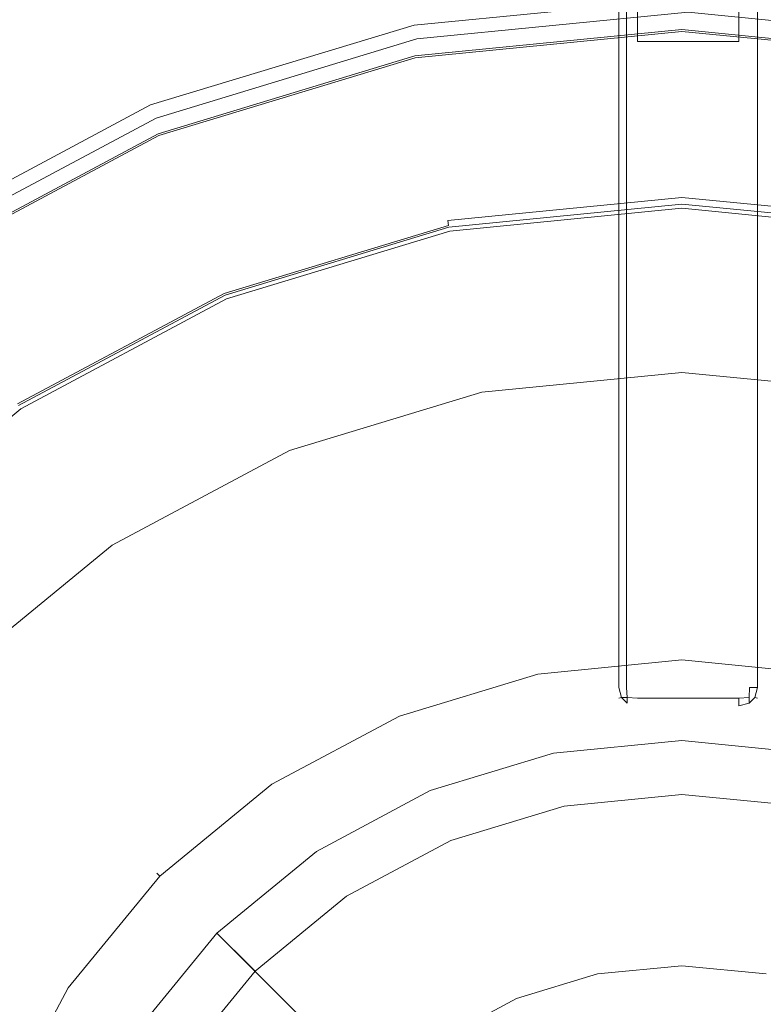
# Model space of a CAD drawing. Extents: x 0 to 600, y -520 to 0.
# Drawn here: x 401 to 440, y -91 to -40 of the extents above; entities that cross this region are included whole.
import ezdxf

# ---------------------------------------------------------------- set-up
doc = ezdxf.new("R2010")
doc.units = 0
doc.header["$LTSCALE"] = 500
doc.header["$MEASUREMENT"] = 0
for name, color, linetype in [('PALNIK01', 28, 'Continuous'), ('PALNIK02', 253, 'Continuous'), ('PALNIK03', 18, 'Continuous'), ('PLYTA', 252, 'Continuous'), ('RUSZT', 250, 'Continuous')]:
    doc.layers.add(name, color=color, linetype=linetype)

msp = doc.modelspace()

# ---------------------------------------------------------------- linework, layer by layer
at = {"layer": 'PALNIK01', "lineweight": 0}
for points, invisible_edges in [([(428.028, -73.456, 40.482), (428.028, -73.456, 41.602), (435.519, -72.718, 41.602), (435.519, -72.718, 40.482)], 15), ([(428.028, -73.456, 40.482), (435.519, -72.718, 40.482), (435.519, -72.937, 39.676), (428.071, -73.67, 39.676)], 11), ([(435.519, -72.718, 41.602), (428.028, -73.456, 41.602), (428.071, -73.67, 42.408), (435.519, -72.937, 42.408)], 11), ([(435.519, -72.718, 40.482), (443.011, -73.456, 40.482), (442.968, -73.67, 39.676), (435.519, -72.937, 39.676)], 11), ([(443.011, -73.456, 41.602), (435.519, -72.718, 41.602), (435.519, -72.937, 42.408), (442.968, -73.67, 42.408)], 11), ([(435.519, -72.718, 40.482), (435.519, -72.718, 41.602), (443.011, -73.456, 41.602), (443.011, -73.456, 40.482)], 15), ([(428.071, -73.67, 39.676), (435.519, -72.937, 39.676), (435.519, -73.535, 39.087), (428.187, -74.257, 39.087)], 15), ([(435.519, -72.937, 42.408), (428.071, -73.67, 42.408), (428.187, -74.257, 42.997), (435.519, -73.535, 42.997)], 15), ([(435.519, -72.937, 39.676), (442.968, -73.67, 39.676), (442.851, -74.257, 39.087), (435.519, -73.535, 39.087)], 15), ([(442.968, -73.67, 42.408), (435.519, -72.937, 42.408), (435.519, -73.535, 42.997), (442.851, -74.257, 42.997)], 15), ([(420.824, -75.641, 40.482), (420.824, -75.641, 41.602), (428.028, -73.456, 41.602), (428.028, -73.456, 40.482)], 15), ([(420.824, -75.641, 40.482), (428.028, -73.456, 40.482), (428.071, -73.67, 39.676), (420.908, -75.843, 39.676)], 11), ([(428.028, -73.456, 41.602), (420.824, -75.641, 41.602), (420.908, -75.843, 42.408), (428.071, -73.67, 42.408)], 11), ([(420.908, -75.843, 39.676), (428.071, -73.67, 39.676), (428.187, -74.257, 39.087), (421.137, -76.396, 39.087)], 15), ([(428.071, -73.67, 42.408), (420.908, -75.843, 42.408), (421.137, -76.396, 42.997), (428.187, -74.257, 42.997)], 15), ([(428.187, -74.257, 39.087), (435.519, -73.535, 39.087), (435.519, -74.352, 38.871), (428.347, -75.058, 38.871)], 15), ([(435.519, -73.535, 42.997), (428.187, -74.257, 42.997), (428.347, -75.058, 43.213), (435.519, -74.352, 43.213)], 15), ([(435.519, -73.535, 39.087), (442.851, -74.257, 39.087), (442.692, -75.058, 38.871), (435.519, -74.352, 38.871)], 15), ([(442.851, -74.257, 42.997), (435.519, -73.535, 42.997), (435.519, -74.352, 43.213), (442.692, -75.058, 43.213)], 15), ([(421.137, -76.396, 39.087), (428.187, -74.257, 39.087), (428.347, -75.058, 38.871), (421.45, -77.15, 38.871)], 15), ([(428.187, -74.257, 42.997), (421.137, -76.396, 42.997), (421.45, -77.15, 43.213), (428.347, -75.058, 43.213)], 15), ([(421.45, -77.15, 43.213), (435.519, -74.352, 43.213), (428.347, -75.058, 43.213), (421.45, -77.15, 43.213)], 15), ([(421.45, -77.15, 43.213), (449.589, -77.15, 43.213), (435.519, -74.352, 43.213), (421.45, -77.15, 43.213)], 15), ([(435.519, -79.897, 38.871), (429.428, -80.497, 38.871), (428.347, -75.058, 38.871), (435.519, -74.352, 38.871)], 14), ([(435.519, -74.352, 43.213), (449.589, -77.15, 43.213), (442.692, -75.058, 43.213), (435.519, -74.352, 43.213)], 15), ([(441.61, -80.497, 38.871), (435.519, -79.897, 38.871), (435.519, -74.352, 38.871), (442.692, -75.058, 38.871)], 14), ([(429.428, -80.497, 38.871), (423.572, -82.273, 38.871), (421.45, -77.15, 38.871), (428.347, -75.058, 38.871)], 14), ([(414.185, -79.189, 40.482), (414.185, -79.189, 41.602), (420.824, -75.641, 41.602), (420.824, -75.641, 40.482)], 15), ([(414.185, -79.189, 40.482), (420.824, -75.641, 40.482), (420.908, -75.843, 39.676), (414.307, -79.371, 39.676)], 11), ([(420.824, -75.641, 41.602), (414.185, -79.189, 41.602), (414.307, -79.371, 42.408), (420.908, -75.843, 42.408)], 11), ([(414.307, -79.371, 39.676), (420.908, -75.843, 39.676), (421.137, -76.396, 39.087), (414.639, -79.869, 39.087)], 15), ([(420.908, -75.843, 42.408), (414.307, -79.371, 42.408), (414.639, -79.869, 42.997), (421.137, -76.396, 42.997)], 15), ([(414.639, -79.869, 39.087), (421.137, -76.396, 39.087), (421.45, -77.15, 38.871), (415.093, -80.548, 38.871)], 15), ([(421.137, -76.396, 42.997), (414.639, -79.869, 42.997), (415.093, -80.548, 43.213), (421.45, -77.15, 43.213)], 15), ([(401.552, -97.048, 43.213), (421.45, -77.15, 43.213), (409.522, -85.12, 43.213), (401.552, -97.048, 43.213)], 15), ([(401.552, -97.048, 43.213), (449.589, -77.15, 43.213), (421.45, -77.15, 43.213), (401.552, -97.048, 43.213)], 15), ([(421.449, -145.085, 43.213), (449.589, -77.15, 43.213), (401.552, -97.048, 43.213), (421.449, -145.085, 43.213)], 15), ([(409.522, -85.12, 43.213), (421.45, -77.15, 43.213), (415.093, -80.548, 43.213), (409.522, -85.12, 43.213)], 15), ([(423.572, -82.273, 38.871), (418.174, -85.159, 38.871), (415.093, -80.548, 38.871), (421.45, -77.15, 38.871)], 14), ([(449.589, -77.15, 43.213), (421.449, -145.085, 43.213), (469.487, -125.188, 43.213), (449.589, -77.15, 43.213)], 15), ([(408.366, -83.965, 40.482), (408.366, -83.965, 41.602), (414.185, -79.189, 41.602), (414.185, -79.189, 40.482)], 15), ([(408.366, -83.965, 40.482), (414.185, -79.189, 40.482), (414.307, -79.371, 39.676), (408.521, -84.12, 39.676)], 11), ([(414.185, -79.189, 41.602), (408.366, -83.965, 41.602), (408.521, -84.12, 42.408), (414.307, -79.371, 42.408)], 11), ([(408.521, -84.12, 39.676), (414.307, -79.371, 39.676), (414.639, -79.869, 39.087), (408.944, -84.543, 39.087)], 15), ([(414.307, -79.371, 42.408), (408.521, -84.12, 42.408), (408.944, -84.543, 42.997), (414.639, -79.869, 42.997)], 15), ([(408.944, -84.543, 39.087), (414.639, -79.869, 39.087), (415.093, -80.548, 38.871), (409.522, -85.12, 38.871)], 15), ([(414.639, -79.869, 42.997), (408.944, -84.543, 42.997), (409.522, -85.12, 43.213), (415.093, -80.548, 43.213)], 15), ([(418.174, -85.159, 38.871), (413.443, -89.041, 38.871), (409.522, -85.12, 38.871), (415.093, -80.548, 38.871)], 14), ([(403.591, -89.784, 40.482), (403.591, -89.784, 41.602), (408.366, -83.965, 41.602), (408.366, -83.965, 40.482)], 11), ([(403.591, -89.784, 40.482), (408.366, -83.965, 40.482), (408.521, -84.12, 39.676), (403.773, -89.906, 39.676)], 9), ([(408.366, -83.965, 41.602), (403.591, -89.784, 41.602), (403.773, -89.906, 42.408), (408.521, -84.12, 42.408)], 3), ([(403.773, -89.906, 39.676), (408.521, -84.12, 39.676), (408.944, -84.543, 39.087), (404.27, -90.238, 39.087)], 15), ([(408.521, -84.12, 42.408), (403.773, -89.906, 42.408), (404.27, -90.238, 42.997), (408.944, -84.543, 42.997)], 15), ([(404.27, -90.238, 39.087), (408.944, -84.543, 39.087), (409.522, -85.12, 38.871), (404.949, -90.692, 38.871)], 15), ([(408.944, -84.543, 42.997), (404.27, -90.238, 42.997), (404.949, -90.692, 43.213), (409.522, -85.12, 43.213)], 15), ([(401.552, -97.048, 43.213), (409.522, -85.12, 43.213), (404.949, -90.692, 43.213), (401.552, -97.048, 43.213)], 15), ([(413.443, -89.041, 38.871), (409.56, -93.772, 38.871), (404.949, -90.692, 38.871), (409.522, -85.12, 38.871)], 14), ([(400.042, -96.423, 40.482), (400.042, -96.423, 41.602), (403.591, -89.784, 41.602), (403.591, -89.784, 40.482)], 15), ([(400.042, -96.423, 40.482), (403.591, -89.784, 40.482), (403.773, -89.906, 39.676), (400.245, -96.507, 39.676)], 11), ([(403.591, -89.784, 41.602), (400.042, -96.423, 41.602), (400.245, -96.507, 42.408), (403.773, -89.906, 42.408)], 11), ([(400.245, -96.507, 39.676), (403.773, -89.906, 39.676), (404.27, -90.238, 39.087), (400.797, -96.735, 39.087)], 15), ([(403.773, -89.906, 42.408), (400.245, -96.507, 42.408), (400.797, -96.735, 42.997), (404.27, -90.238, 42.997)], 15), ([(400.797, -96.735, 39.087), (404.27, -90.238, 39.087), (404.949, -90.692, 38.871), (401.552, -97.048, 38.871)], 15), ([(404.27, -90.238, 42.997), (400.797, -96.735, 42.997), (401.552, -97.048, 43.213), (404.949, -90.692, 43.213)], 15), ([(409.56, -93.772, 38.871), (406.675, -99.17, 38.871), (401.552, -97.048, 38.871), (404.949, -90.692, 38.871)], 14)]:
    msp.add_3dface(points, dxfattribs=dict(at, invisible_edges=invisible_edges))
at = {"layer": 'PALNIK02', "lineweight": 0}
for points, invisible_edges in [([(429.361, -80.158, 32.251), (435.519, -79.552, 32.251), (435.519, -77.109, 18.805), (428.885, -77.763, 18.805)], 11), ([(435.519, -88.756, 18.805), (431.157, -89.185, 18.805), (428.885, -77.763, 18.805), (435.519, -77.109, 18.805)], 14), ([(435.519, -79.552, 32.251), (441.677, -80.158, 32.251), (442.154, -77.763, 18.805), (435.519, -77.109, 18.805)], 11), ([(439.882, -89.185, 18.805), (435.519, -88.756, 18.805), (435.519, -77.109, 18.805), (442.154, -77.763, 18.805)], 14), ([(423.439, -81.955, 32.251), (429.361, -80.158, 32.251), (428.885, -77.763, 18.805), (422.505, -79.698, 18.805)], 11), ([(431.157, -89.185, 18.805), (426.962, -90.458, 18.805), (422.505, -79.698, 18.805), (428.885, -77.763, 18.805)], 14), ([(417.982, -84.872, 32.251), (423.439, -81.955, 32.251), (422.505, -79.698, 18.805), (416.625, -82.841, 18.805)], 11), ([(426.962, -90.458, 18.805), (423.095, -92.524, 18.805), (416.625, -82.841, 18.805), (422.505, -79.698, 18.805)], 14), ([(435.519, -79.552, 32.251), (429.361, -80.158, 32.251), (429.428, -80.497, 32.251), (435.519, -79.897, 32.251)], 11), ([(429.428, -80.497, 38.871), (435.519, -79.897, 38.871), (435.519, -79.897, 32.251), (429.428, -80.497, 32.251)], 14), ([(441.677, -80.158, 32.251), (435.519, -79.552, 32.251), (435.519, -79.897, 32.251), (441.61, -80.497, 32.251)], 11), ([(435.519, -79.897, 38.871), (441.61, -80.497, 38.871), (441.61, -80.497, 32.251), (435.519, -79.897, 32.251)], 14), ([(429.361, -80.158, 32.251), (423.439, -81.955, 32.251), (423.572, -82.273, 32.251), (429.428, -80.497, 32.251)], 15), ([(423.572, -82.273, 38.871), (429.428, -80.497, 38.871), (429.428, -80.497, 32.251), (423.572, -82.273, 32.251)], 10), ([(423.439, -81.955, 32.251), (417.982, -84.872, 32.251), (418.174, -85.159, 32.251), (423.572, -82.273, 32.251)], 11), ([(418.174, -85.159, 38.871), (423.572, -82.273, 38.871), (423.572, -82.273, 32.251), (418.174, -85.159, 32.251)], 14), ([(413.199, -88.797, 32.251), (417.982, -84.872, 32.251), (416.625, -82.841, 18.805), (411.472, -87.07, 18.805)], 11), ([(423.095, -92.524, 18.805), (419.707, -95.305, 18.805), (411.472, -87.07, 18.805), (416.625, -82.841, 18.805)], 15), ([(417.982, -84.872, 32.251), (413.199, -88.797, 32.251), (413.443, -89.041, 32.251), (418.174, -85.159, 32.251)], 11), ([(413.443, -89.041, 38.871), (418.174, -85.159, 38.871), (418.174, -85.159, 32.251), (413.443, -89.041, 32.251)], 6), ([(409.273, -93.581, 32.251), (413.199, -88.797, 32.251), (411.472, -87.07, 18.805), (407.242, -92.224, 18.805)], 9), ([(419.707, -95.305, 18.805), (416.926, -98.694, 18.805), (407.242, -92.224, 18.805), (411.472, -87.07, 18.805)], 6), ([(413.199, -88.797, 32.251), (409.273, -93.581, 32.251), (409.56, -93.772, 32.251), (413.443, -89.041, 32.251)], 3), ([(409.56, -93.772, 38.871), (413.443, -89.041, 38.871), (413.443, -89.041, 32.251), (409.56, -93.772, 32.251)], 14), ([(431.157, -89.185, 18.805), (435.519, -88.756, 18.805), (435.519, -88.756, 15.357), (431.157, -89.185, 15.357)], 11), ([(435.519, -88.756, 18.805), (439.882, -89.185, 18.805), (439.882, -89.185, 15.357), (435.519, -88.756, 15.357)], 11), ([(426.962, -90.458, 18.805), (431.157, -89.185, 18.805), (431.157, -89.185, 15.357), (426.962, -90.458, 15.357)], 11), ([(423.095, -92.524, 18.805), (426.962, -90.458, 18.805), (426.962, -90.458, 15.357), (423.095, -92.524, 15.357)], 11)]:
    msp.add_3dface(points, dxfattribs=dict(at, invisible_edges=invisible_edges))
at = {"layer": 'PALNIK03', "lineweight": 0}
for points, invisible_edges in [([(425.093, -58.699, 13.615), (435.519, -57.672, 13.615), (435.519, -49.575, 3.11), (423.513, -50.757, 3.11)], 11), ([(447.526, -50.757, 3.11), (423.513, -50.757, 3.11), (435.519, -49.575, 3.11), (447.526, -50.757, 3.11)], 15), ([(435.519, -57.672, 13.615), (445.946, -58.699, 13.615), (447.526, -50.757, 3.11), (435.519, -49.575, 3.11)], 11), ([(423.513, -50.757, 3.11), (375.159, -123.124, 3.11), (384.348, -76.926, 3.11), (423.513, -50.757, 3.11)], 15), ([(423.513, -50.757, 3.11), (447.526, -171.479, 3.11), (375.159, -123.124, 3.11), (423.513, -50.757, 3.11)], 15), ([(423.513, -50.757, 3.11), (384.348, -76.926, 3.11), (401.328, -59.947, 3.11), (423.513, -50.757, 3.11)], 15), ([(423.513, -50.757, 3.11), (401.328, -59.947, 3.11), (411.968, -54.259, 3.11), (423.513, -50.757, 3.11)], 15), ([(415.066, -61.74, 13.615), (425.093, -58.699, 13.615), (423.513, -50.757, 3.11), (411.968, -54.259, 3.11)], 11), ([(469.711, -59.947, 3.11), (423.513, -50.757, 3.11), (447.526, -50.757, 3.11), (469.711, -59.947, 3.11)], 15), ([(495.88, -99.111, 3.11), (423.513, -50.757, 3.11), (469.711, -59.947, 3.11), (495.88, -99.111, 3.11)], 15), ([(447.526, -171.479, 3.11), (423.513, -50.757, 3.11), (495.88, -99.111, 3.11), (447.526, -171.479, 3.11)], 15), ([(405.826, -66.679, 13.615), (415.066, -61.74, 13.615), (411.968, -54.259, 3.11), (401.328, -59.947, 3.11)], 11), ([(425.169, -59.085, 14.281), (435.519, -58.065, 14.281), (435.519, -57.672, 13.615), (425.093, -58.699, 13.615)], 15), ([(435.519, -58.065, 14.281), (445.869, -59.085, 14.281), (445.946, -58.699, 13.615), (435.519, -57.672, 13.615)], 15), ([(425.29, -59.691, 14.847), (435.519, -58.683, 14.847), (435.519, -58.065, 14.281), (425.169, -59.085, 14.281)], 11), ([(435.519, -58.683, 14.847), (445.749, -59.691, 14.847), (445.869, -59.085, 14.281), (435.519, -58.065, 14.281)], 11), ([(415.217, -62.104, 14.281), (425.169, -59.085, 14.281), (425.093, -58.699, 13.615), (415.066, -61.74, 13.615)], 15), ([(425.436, -60.426, 15.224), (435.519, -59.432, 15.224), (435.519, -58.683, 14.847), (425.29, -59.691, 14.847)], 15), ([(435.519, -59.432, 15.224), (445.603, -60.426, 15.224), (445.749, -59.691, 14.847), (435.519, -58.683, 14.847)], 15), ([(415.454, -62.675, 14.847), (425.29, -59.691, 14.847), (425.169, -59.085, 14.281), (415.217, -62.104, 14.281)], 11), ([(425.585, -61.176, 15.357), (435.519, -60.198, 15.357), (435.519, -59.432, 15.224), (425.436, -60.426, 15.224)], 15), ([(435.519, -60.198, 15.357), (445.453, -61.176, 15.357), (445.603, -60.426, 15.224), (435.519, -59.432, 15.224)], 15), ([(401.328, -59.947, 3.11), (384.348, -76.926, 3.11), (392.002, -67.6, 3.11), (401.328, -59.947, 3.11)], 15), ([(397.727, -73.326, 13.615), (405.826, -66.679, 13.615), (401.328, -59.947, 3.11), (392.002, -67.6, 3.11)], 3), ([(415.74, -63.367, 15.224), (425.436, -60.426, 15.224), (425.29, -59.691, 14.847), (415.454, -62.675, 14.847)], 15), ([(416.033, -64.074, 15.357), (425.585, -61.176, 15.357), (425.436, -60.426, 15.224), (415.74, -63.367, 15.224)], 15), ([(431.157, -89.185, 15.357), (435.519, -88.756, 15.357), (435.519, -60.198, 15.357), (425.585, -61.176, 15.357)], 14), ([(435.519, -88.756, 15.357), (439.882, -89.185, 15.357), (445.453, -61.176, 15.357), (435.519, -60.198, 15.357)], 14), ([(426.962, -90.458, 15.357), (431.157, -89.185, 15.357), (425.585, -61.176, 15.357), (416.033, -64.074, 15.357)], 14), ([(406.045, -67.006, 14.281), (415.217, -62.104, 14.281), (415.066, -61.74, 13.615), (405.826, -66.679, 13.615)], 15), ([(406.388, -67.52, 14.847), (415.454, -62.675, 14.847), (415.217, -62.104, 14.281), (406.045, -67.006, 14.281)], 11), ([(406.805, -68.143, 15.224), (415.74, -63.367, 15.224), (415.454, -62.675, 14.847), (406.388, -67.52, 14.847)], 15), ([(407.23, -68.779, 15.357), (416.033, -64.074, 15.357), (415.74, -63.367, 15.224), (406.805, -68.143, 15.224)], 15), ([(423.095, -92.524, 15.357), (426.962, -90.458, 15.357), (416.033, -64.074, 15.357), (407.23, -68.779, 15.357)], 14), ([(398.005, -73.604, 14.281), (406.045, -67.006, 14.281), (405.826, -66.679, 13.615), (397.727, -73.326, 13.615)], 15), ([(398.443, -74.041, 14.847), (406.388, -67.52, 14.847), (406.045, -67.006, 14.281), (398.005, -73.604, 14.281)], 11), ([(398.972, -74.571, 15.224), (406.805, -68.143, 15.224), (406.388, -67.52, 14.847), (398.443, -74.041, 14.847)], 15), ([(399.513, -75.112, 15.357), (407.23, -68.779, 15.357), (406.805, -68.143, 15.224), (398.972, -74.571, 15.224)], 15), ([(419.707, -95.305, 15.357), (423.095, -92.524, 15.357), (407.23, -68.779, 15.357), (399.513, -75.112, 15.357)], 14), ([(416.926, -98.694, 15.357), (419.707, -95.305, 15.357), (399.513, -75.112, 15.357), (393.181, -82.828, 15.357)], 14), ([(414.859, -102.56, 15.357), (416.926, -98.694, 15.357), (393.181, -82.828, 15.357), (388.475, -91.632, 15.357)], 14)]:
    msp.add_3dface(points, dxfattribs=dict(at, invisible_edges=invisible_edges))
at = {"layer": 'PLYTA', "lineweight": 0, "invisible_edges": 15}
for points in [[(10.372, 0, 0), (599.492, -512.833, 0), (1.981, -515.724, 0), (10.372, 0, 0)], [(599.492, -512.833, 0), (10.372, 0, 0), (598.019, -4.276, 0), (599.492, -512.833, 0)], [(594.434, -509.19, 5), (8.908, -5.867, 5), (7.588, -513.46, 5), (594.434, -509.19, 5)], [(8.908, -5.867, 5), (594.434, -509.19, 5), (592.412, -6.54, 5), (8.908, -5.867, 5)]]:
    msp.add_3dface(points, dxfattribs=at)
at = {"layer": 'RUSZT', "lineweight": 0}
for points, invisible_edges in [([(432.103, -39.933, 46.803), (432.103, -26.47, 50.19), (432.103, -23.462, 9.471), (432.103, -36.95, 9.471)], 11), ([(439.574, -26.47, 50.19), (439.574, -39.933, 46.803), (439.574, -36.95, 9.471), (439.574, -23.462, 9.471)], 11), ([(432.252, -40.958, 50.392), (432.255, -26.437, 50.381), (432.103, -26.47, 50.19), (432.103, -40.958, 50.19)], 15), ([(432.103, -39.933, 46.803), (432.103, -40.958, 50.19), (432.103, -26.47, 50.19), (432.103, -39.933, 46.803)], 15), ([(432.658, -40.958, 50.54), (432.658, -26.368, 50.531), (432.255, -26.437, 50.381), (432.252, -40.958, 50.392)], 11), ([(433.214, -40.958, 50.594), (433.214, -26.281, 50.594), (432.658, -26.368, 50.531), (432.658, -40.958, 50.54)], 15), ([(433.214, -26.281, 50.594), (433.214, -40.958, 50.594), (438.464, -40.958, 50.594), (438.464, -26.281, 50.594)], 15), ([(438.464, -26.281, 50.594), (438.464, -40.958, 50.594), (439.019, -40.958, 50.54), (439.02, -26.368, 50.531)], 15), ([(439.02, -26.368, 50.531), (439.019, -40.958, 50.54), (439.426, -40.958, 50.392), (439.423, -26.437, 50.381)], 11), ([(439.423, -26.437, 50.381), (439.426, -40.958, 50.392), (439.574, -40.958, 50.19), (439.574, -26.47, 50.19)], 15), ([(439.574, -39.933, 46.803), (439.574, -26.47, 50.19), (439.574, -40.958, 50.19), (439.574, -39.933, 46.803)], 15), ([(435.839, -39.435, 3.11), (421.811, -40.817, 3.11), (419.743, -30.42, 3.11), (435.839, -28.835, 3.11)], 10), ([(449.867, -40.817, 3.11), (435.839, -39.435, 3.11), (435.839, -28.835, 3.11), (451.935, -30.42, 3.11)], 10), ([(421.811, -40.817, 3.11), (408.322, -44.909, 3.11), (404.265, -35.115, 3.11), (419.743, -30.42, 3.11)], 10), ([(407.764, -43.562, 9.471), (421.526, -39.387, 9.471), (419.914, -31.282, 9.471), (404.601, -35.927, 9.471)], 15), ([(408.322, -44.909, 3.11), (395.89, -51.554, 3.11), (390.001, -42.74, 3.11), (404.265, -35.115, 3.11)], 10), ([(390.001, -42.74, 3.11), (390.001, -42.74, 8.361), (404.265, -35.115, 8.361), (404.265, -35.115, 3.11)], 15), ([(404.265, -35.115, 8.361), (390.001, -42.74, 8.361), (390.066, -42.838, 8.916), (404.31, -35.224, 8.916)], 15), ([(404.31, -35.224, 8.916), (390.066, -42.838, 8.916), (390.245, -43.105, 9.322), (404.433, -35.521, 9.322)], 11), ([(404.433, -35.521, 9.322), (390.245, -43.105, 9.322), (390.489, -43.471, 9.471), (404.601, -35.927, 9.471)], 15), ([(395.08, -50.342, 9.471), (407.764, -43.562, 9.471), (404.601, -35.927, 9.471), (390.489, -43.471, 9.471)], 15), ([(432.103, -39.933, 46.803), (432.103, -36.95, 9.471), (432.252, -37.506, 9.455), (432.252, -40.445, 46.248)], 13), ([(439.426, -40.445, 46.248), (439.426, -37.506, 9.455), (439.574, -36.95, 9.471), (439.574, -39.933, 46.803)], 13), ([(432.252, -40.445, 46.248), (432.252, -37.506, 9.455), (432.658, -37.913, 9.455), (432.658, -40.82, 45.842)], 9), ([(439.019, -40.82, 45.842), (439.019, -37.913, 9.455), (439.426, -37.506, 9.455), (439.426, -40.445, 46.248)], 9), ([(435.839, -37.977, 9.471), (421.526, -39.387, 9.471), (421.669, -40.102, 9.218), (435.839, -38.706, 9.218)], 11), ([(432.658, -40.82, 45.842), (432.658, -37.913, 9.455), (433.214, -38.064, 9.471), (433.214, -40.958, 45.693)], 15), ([(433.214, -40.958, 45.693), (433.214, -38.064, 9.471), (438.464, -38.064, 9.471), (438.464, -40.958, 45.693)], 8), ([(450.152, -39.387, 9.471), (435.839, -37.977, 9.471), (435.839, -38.706, 9.218), (450.009, -40.102, 9.218)], 11), ([(438.464, -40.958, 45.693), (438.464, -38.064, 9.471), (439.019, -37.913, 9.455), (439.019, -40.82, 45.842)], 15), ([(435.839, -38.706, 9.218), (421.669, -40.102, 9.218), (421.773, -40.626, 8.527), (435.839, -39.24, 8.527)], 15), ([(450.009, -40.102, 9.218), (435.839, -38.706, 9.218), (435.839, -39.24, 8.527), (449.905, -40.626, 8.527)], 15), ([(421.526, -39.387, 9.471), (407.764, -43.562, 9.471), (408.043, -44.235, 9.218), (421.669, -40.102, 9.218)], 11), ([(435.839, -39.24, 8.527), (421.773, -40.626, 8.527), (421.811, -40.817, 7.584), (435.839, -39.435, 7.584)], 15), ([(435.839, -39.435, 6.291), (435.839, -39.435, 7.584), (421.811, -40.817, 7.584), (421.811, -40.817, 6.291)], 15), ([(435.839, -39.435, 3.11), (435.839, -39.435, 6.291), (421.811, -40.817, 6.291), (421.811, -40.817, 3.11)], 15), ([(449.905, -40.626, 8.527), (435.839, -39.24, 8.527), (435.839, -39.435, 7.584), (449.867, -40.817, 7.584)], 15), ([(449.867, -40.817, 6.291), (449.867, -40.817, 7.584), (435.839, -39.435, 7.584), (435.839, -39.435, 6.291)], 15), ([(449.867, -40.817, 3.11), (449.867, -40.817, 6.291), (435.839, -39.435, 6.291), (435.839, -39.435, 3.11)], 15), ([(421.669, -40.102, 9.218), (408.043, -44.235, 9.218), (408.247, -44.729, 8.527), (421.773, -40.626, 8.527)], 15), ([(432.103, -74.359, 50.19), (432.103, -40.958, 50.19), (432.103, -39.933, 46.803), (432.103, -74.359, 46.803)], 15), ([(432.252, -40.445, 46.248), (432.252, -74.359, 46.249), (432.103, -74.359, 46.803), (432.103, -39.933, 46.803)], 15), ([(439.426, -74.359, 46.249), (439.426, -40.445, 46.248), (439.574, -39.933, 46.803), (439.574, -74.359, 46.803)], 15), ([(439.574, -40.958, 50.19), (439.574, -74.359, 50.19), (439.574, -74.359, 46.803), (439.574, -39.933, 46.803)], 15), ([(421.773, -40.626, 8.527), (408.247, -44.729, 8.527), (408.322, -44.909, 7.584), (421.811, -40.817, 7.584)], 15), ([(421.711, -41.696, 5.927), (421.711, -41.696, 8.771), (435.519, -40.336, 8.771), (435.519, -40.336, 5.927)], 15), ([(435.519, -49.366, 3.11), (423.472, -50.552, 3.11), (421.711, -41.696, 3.11), (435.519, -40.336, 3.11)], 10), ([(421.711, -41.696, 3.11), (421.711, -41.696, 5.927), (435.519, -40.336, 5.927), (435.519, -40.336, 3.11)], 15), ([(435.519, -40.336, 8.771), (421.711, -41.696, 8.771), (421.729, -41.789, 9.121), (435.519, -40.431, 9.121)], 11), ([(435.519, -40.431, 9.121), (421.729, -41.789, 9.121), (421.779, -42.041, 9.377), (435.519, -40.688, 9.377)], 15), ([(435.519, -40.688, 9.377), (421.779, -42.041, 9.377), (421.848, -42.385, 9.471), (435.519, -41.038, 9.471)], 15), ([(432.658, -40.82, 45.842), (432.659, -74.359, 45.841), (432.252, -74.359, 46.249), (432.252, -40.445, 46.248)], 15), ([(447.567, -50.552, 3.11), (435.519, -49.366, 3.11), (435.519, -40.336, 3.11), (449.328, -41.696, 3.11)], 10), ([(435.519, -40.336, 5.927), (435.519, -40.336, 8.771), (449.328, -41.696, 8.771), (449.328, -41.696, 5.927)], 15), ([(435.519, -40.336, 3.11), (435.519, -40.336, 5.927), (449.328, -41.696, 5.927), (449.328, -41.696, 3.11)], 15), ([(449.328, -41.696, 8.771), (435.519, -40.336, 8.771), (435.519, -40.431, 9.121), (449.31, -41.789, 9.121)], 11), ([(449.31, -41.789, 9.121), (435.519, -40.431, 9.121), (435.519, -40.688, 9.377), (449.26, -42.041, 9.377)], 15), ([(449.26, -42.041, 9.377), (435.519, -40.688, 9.377), (435.519, -41.038, 9.471), (449.191, -42.385, 9.471)], 15), ([(439.019, -74.359, 45.841), (439.019, -40.82, 45.842), (439.426, -40.445, 46.248), (439.426, -74.359, 46.249)], 11), ([(421.811, -40.817, 6.291), (421.811, -40.817, 7.584), (408.322, -44.909, 7.584), (408.322, -44.909, 6.291)], 15), ([(421.811, -40.817, 3.11), (421.811, -40.817, 6.291), (408.322, -44.909, 6.291), (408.322, -44.909, 3.11)], 15), ([(422.679, -46.562, 9.471), (435.519, -45.297, 9.471), (435.519, -41.038, 9.471), (421.848, -42.385, 9.471)], 15), ([(432.252, -74.359, 50.521), (432.252, -40.958, 50.392), (432.103, -40.958, 50.19), (432.103, -74.359, 50.19)], 15), ([(432.659, -74.359, 50.669), (432.658, -40.958, 50.54), (432.252, -40.958, 50.392), (432.252, -74.359, 50.521)], 11), ([(433.214, -40.958, 45.693), (433.214, -74.359, 45.693), (432.659, -74.359, 45.841), (432.658, -40.82, 45.842)], 11), ([(433.214, -74.359, 50.594), (433.214, -40.958, 50.594), (432.658, -40.958, 50.54), (432.659, -74.359, 50.669)], 15), ([(438.464, -40.958, 45.693), (438.464, -74.359, 45.693), (433.214, -74.359, 45.693), (433.214, -40.958, 45.693)], 7), ([(433.214, -40.958, 50.594), (433.214, -74.359, 50.594), (438.464, -74.359, 50.594), (438.464, -40.958, 50.594)], 15), ([(435.519, -45.297, 9.471), (448.36, -46.562, 9.471), (449.191, -42.385, 9.471), (435.519, -41.038, 9.471)], 15), ([(438.464, -74.359, 45.693), (438.464, -40.958, 45.693), (439.019, -40.82, 45.842), (439.019, -74.359, 45.841)], 15), ([(438.464, -40.958, 50.594), (438.464, -74.359, 50.594), (439.019, -74.359, 50.669), (439.019, -40.958, 50.54)], 15), ([(439.019, -40.958, 50.54), (439.019, -74.359, 50.669), (439.426, -74.359, 50.521), (439.426, -40.958, 50.392)], 11), ([(439.426, -40.958, 50.392), (439.426, -74.359, 50.521), (439.574, -74.359, 50.19), (439.574, -40.958, 50.19)], 15), ([(408.432, -45.724, 5.927), (408.432, -45.724, 8.771), (421.711, -41.696, 8.771), (421.711, -41.696, 5.927)], 15), ([(423.472, -50.552, 3.11), (411.888, -54.066, 3.11), (408.432, -45.724, 3.11), (421.711, -41.696, 3.11)], 10), ([(408.432, -45.724, 3.11), (408.432, -45.724, 5.927), (421.711, -41.696, 5.927), (421.711, -41.696, 3.11)], 15), ([(421.711, -41.696, 8.771), (408.432, -45.724, 8.771), (408.469, -45.812, 9.121), (421.729, -41.789, 9.121)], 11), ([(421.729, -41.789, 9.121), (408.469, -45.812, 9.121), (408.567, -46.049, 9.377), (421.779, -42.041, 9.377)], 15), ([(421.779, -42.041, 9.377), (408.567, -46.049, 9.377), (408.701, -46.373, 9.471), (421.848, -42.385, 9.471)], 15), ([(410.331, -50.307, 9.471), (422.679, -46.562, 9.471), (421.848, -42.385, 9.471), (408.701, -46.373, 9.471)], 15), ([(407.764, -43.562, 9.471), (395.08, -50.342, 9.471), (395.485, -50.948, 9.218), (408.043, -44.235, 9.218)], 11), ([(408.043, -44.235, 9.218), (395.485, -50.948, 9.218), (395.781, -51.391, 8.527), (408.247, -44.729, 8.527)], 15), ([(408.247, -44.729, 8.527), (395.781, -51.391, 8.527), (395.89, -51.554, 7.584), (408.322, -44.909, 7.584)], 15), ([(408.322, -44.909, 6.291), (408.322, -44.909, 7.584), (395.89, -51.554, 7.584), (395.89, -51.554, 6.291)], 15), ([(408.322, -44.909, 3.11), (408.322, -44.909, 6.291), (395.89, -51.554, 6.291), (395.89, -51.554, 3.11)], 15), ([(423.338, -49.877, 9.471), (435.519, -48.678, 9.471), (435.519, -45.297, 9.471), (422.679, -46.562, 9.471)], 15), ([(435.519, -48.678, 9.471), (447.701, -49.877, 9.471), (448.36, -46.562, 9.471), (435.519, -45.297, 9.471)], 15), ([(396.195, -52.264, 5.927), (396.195, -52.264, 8.771), (408.432, -45.724, 8.771), (408.432, -45.724, 5.927)], 15), ([(411.888, -54.066, 3.11), (401.212, -59.773, 3.11), (396.195, -52.264, 3.11), (408.432, -45.724, 3.11)], 10), ([(396.195, -52.264, 3.11), (396.195, -52.264, 5.927), (408.432, -45.724, 5.927), (408.432, -45.724, 3.11)], 15), ([(408.432, -45.724, 8.771), (396.195, -52.264, 8.771), (396.248, -52.344, 9.121), (408.469, -45.812, 9.121)], 11), ([(408.469, -45.812, 9.121), (396.248, -52.344, 9.121), (396.391, -52.558, 9.377), (408.567, -46.049, 9.377)], 15), ([(408.567, -46.049, 9.377), (396.391, -52.558, 9.377), (396.586, -52.849, 9.471), (408.701, -46.373, 9.471)], 15), ([(398.951, -56.39, 9.471), (410.331, -50.307, 9.471), (408.701, -46.373, 9.471), (396.586, -52.849, 9.471)], 15), ([(411.625, -53.431, 9.471), (423.338, -49.877, 9.471), (422.679, -46.562, 9.471), (410.331, -50.307, 9.471)], 15), ([(435.519, -48.678, 9.471), (423.338, -49.877, 9.471), (423.405, -50.214, 9.377), (435.519, -49.02, 9.377)], 11), ([(447.701, -49.877, 9.471), (435.519, -48.678, 9.471), (435.519, -49.02, 9.377), (447.634, -50.214, 9.377)], 11), ([(435.519, -49.02, 9.377), (423.405, -50.214, 9.377), (423.454, -50.461, 9.121), (435.519, -49.272, 9.121)], 15), ([(435.519, -49.272, 9.121), (423.454, -50.461, 9.121), (423.472, -50.552, 8.771), (435.519, -49.366, 8.771)], 15), ([(435.519, -49.366, 3.11), (435.519, -49.366, 8.771), (423.472, -50.552, 8.771), (423.472, -50.552, 3.11)], 15), ([(447.634, -50.214, 9.377), (435.519, -49.02, 9.377), (435.519, -49.272, 9.121), (447.585, -50.461, 9.121)], 7), ([(447.585, -50.461, 9.121), (435.519, -49.272, 9.121), (435.519, -49.366, 8.771), (447.567, -50.552, 8.771)], 15), ([(447.567, -50.552, 3.11), (447.567, -50.552, 8.771), (435.519, -49.366, 8.771), (435.519, -49.366, 3.11)], 15), ([(423.338, -49.877, 9.471), (411.625, -53.431, 9.471), (411.756, -53.747, 9.377), (423.405, -50.214, 9.377)], 15), ([(400.83, -59.201, 9.471), (411.625, -53.431, 9.471), (410.331, -50.307, 9.471), (398.951, -56.39, 9.471)], 15), ([(423.405, -50.214, 9.377), (411.756, -53.747, 9.377), (411.852, -53.98, 9.121), (423.454, -50.461, 9.121)], 3), ([(423.454, -50.461, 9.121), (411.852, -53.98, 9.121), (411.888, -54.066, 8.771), (423.472, -50.552, 8.771)], 15), ([(423.472, -50.552, 3.11), (423.472, -50.552, 8.771), (411.888, -54.066, 8.771), (411.888, -54.066, 3.11)], 15), ([(411.625, -53.431, 9.471), (400.83, -59.201, 9.471), (401.02, -59.486, 9.377), (411.756, -53.747, 9.377)], 15), ([(411.756, -53.747, 9.377), (401.02, -59.486, 9.377), (401.16, -59.695, 9.121), (411.852, -53.98, 9.121)], 11), ([(411.852, -53.98, 9.121), (401.16, -59.695, 9.121), (401.212, -59.773, 8.771), (411.888, -54.066, 8.771)], 15), ([(411.888, -54.066, 3.11), (411.888, -54.066, 8.771), (401.212, -59.773, 8.771), (401.212, -59.773, 3.11)], 15), ([(432.103, -74.359, 50.19), (432.252, -74.913, 49.967), (432.396, -74.89, 50.29), (432.252, -74.359, 50.521)], 13), ([(432.103, -74.359, 46.803), (432.252, -74.359, 46.249), (432.396, -74.89, 46.272), (432.252, -74.913, 46.803)], 15), ([(432.103, -74.359, 50.19), (432.103, -74.359, 46.803), (432.252, -74.913, 46.803), (432.252, -74.913, 49.967)], 11), ([(432.659, -74.359, 50.669), (432.252, -74.359, 50.521), (432.396, -74.89, 50.29), (432.683, -74.89, 50.394)], 13), ([(432.252, -74.359, 46.249), (432.659, -74.359, 45.841), (432.683, -74.89, 45.985), (432.396, -74.89, 46.272)], 9), ([(433.214, -74.359, 50.594), (432.659, -74.359, 50.669), (432.683, -74.89, 50.394), (433.214, -74.913, 50.316)], 15), ([(433.214, -74.359, 45.693), (433.214, -74.913, 45.841), (432.683, -74.89, 45.985), (432.659, -74.359, 45.841)], 13), ([(438.464, -74.359, 50.594), (433.214, -74.359, 50.594), (433.214, -74.913, 50.316), (438.464, -74.913, 50.316)], 11), ([(433.214, -74.359, 45.693), (438.464, -74.359, 45.693), (438.464, -74.913, 45.841), (433.214, -74.913, 45.841)], 11), ([(438.464, -74.359, 50.594), (438.464, -74.913, 50.316), (438.995, -74.89, 50.394), (439.019, -74.359, 50.669)], 15), ([(438.464, -74.359, 45.693), (439.019, -74.359, 45.841), (438.995, -74.89, 45.985), (438.464, -74.913, 45.841)], 13), ([(439.426, -74.359, 50.521), (439.019, -74.359, 50.669), (438.995, -74.89, 50.394), (439.282, -74.89, 50.29)], 15), ([(439.019, -74.359, 45.841), (439.426, -74.359, 46.249), (439.282, -74.89, 46.272), (438.995, -74.89, 45.985)], 14), ([(439.574, -74.359, 50.19), (439.426, -74.359, 50.521), (439.282, -74.89, 50.29), (439.426, -74.913, 49.967)], 9), ([(439.574, -74.359, 46.803), (439.426, -74.913, 46.803), (439.282, -74.89, 46.272), (439.426, -74.359, 46.249)], 13), ([(439.426, -74.913, 49.967), (439.426, -74.913, 46.803), (439.574, -74.359, 46.803), (439.574, -74.359, 50.19)], 15), ([(432.252, -74.913, 49.967), (432.659, -75.321, 49.707), (432.683, -75.177, 50.107), (432.396, -74.89, 50.29)], 11), ([(432.659, -75.321, 46.803), (432.252, -74.913, 46.803), (432.396, -74.89, 46.272), (432.683, -75.177, 46.272)], 9), ([(432.252, -74.913, 49.967), (432.252, -74.913, 46.803), (432.659, -75.321, 46.803), (432.659, -75.321, 49.707)], 15), ([(432.396, -74.89, 50.29), (432.683, -75.177, 50.107), (432.683, -74.89, 50.394), (432.396, -74.89, 50.29)], 15), ([(432.683, -74.89, 45.985), (432.683, -75.177, 46.272), (432.396, -74.89, 46.272), (432.683, -74.89, 45.985)], 15), ([(433.214, -75.469, 49.484), (433.214, -75.321, 49.909), (432.683, -75.177, 50.107), (432.659, -75.321, 49.707)], 15), ([(433.214, -75.469, 46.803), (432.659, -75.321, 46.803), (432.683, -75.177, 46.272), (433.214, -75.321, 46.249)], 15), ([(432.659, -75.321, 49.707), (432.659, -75.321, 46.803), (433.214, -75.469, 46.803), (433.214, -75.469, 49.484)], 15), ([(433.214, -75.321, 49.909), (433.214, -74.913, 50.316), (432.683, -74.89, 50.394), (432.683, -75.177, 50.107)], 9), ([(433.214, -74.913, 45.841), (433.214, -75.321, 46.249), (432.683, -75.177, 46.272), (432.683, -74.89, 45.985)], 11), ([(438.464, -74.913, 50.316), (433.214, -74.913, 50.316), (433.214, -75.321, 49.909), (438.464, -75.321, 49.909)], 15), ([(433.214, -74.913, 45.841), (438.464, -74.913, 45.841), (438.464, -75.321, 46.249), (433.214, -75.321, 46.249)], 15), ([(438.464, -75.321, 49.909), (433.214, -75.321, 49.909), (433.214, -75.469, 49.484), (438.464, -75.469, 49.484)], 15), ([(433.214, -75.321, 46.249), (438.464, -75.321, 46.249), (438.464, -75.469, 46.803), (433.214, -75.469, 46.803)], 15), ([(438.464, -74.913, 50.316), (438.464, -75.321, 49.909), (438.995, -75.177, 50.107), (438.995, -74.89, 50.394)], 12), ([(438.464, -75.321, 46.249), (438.464, -74.913, 45.841), (438.995, -74.89, 45.985), (438.995, -75.177, 46.272)], 9), ([(438.464, -75.469, 49.484), (439.019, -75.321, 49.707), (438.995, -75.177, 50.107), (438.464, -75.321, 49.909)], 15), ([(438.464, -75.469, 46.803), (438.464, -75.321, 46.249), (438.995, -75.177, 46.272), (439.019, -75.321, 46.803)], 15), ([(438.464, -75.469, 49.484), (438.464, -75.469, 46.803), (439.019, -75.321, 46.803), (439.019, -75.321, 49.707)], 15), ([(439.019, -75.321, 49.707), (439.426, -74.913, 49.967), (439.282, -74.89, 50.29), (438.995, -75.177, 50.107)], 11), ([(438.995, -75.177, 50.107), (439.282, -74.89, 50.29), (438.995, -74.89, 50.394), (438.995, -75.177, 50.107)], 15), ([(439.426, -74.913, 46.803), (439.019, -75.321, 46.803), (438.995, -75.177, 46.272), (439.282, -74.89, 46.272)], 11), ([(438.995, -74.89, 45.985), (439.282, -74.89, 46.272), (438.995, -75.177, 46.272), (438.995, -74.89, 45.985)], 15), ([(439.019, -75.321, 49.707), (439.019, -75.321, 46.803), (439.426, -74.913, 46.803), (439.426, -74.913, 49.967)], 11), ([(438.464, -75.469, 49.484), (433.214, -75.469, 49.484), (433.214, -75.469, 46.803), (438.464, -75.469, 46.803)], 15)]:
    msp.add_3dface(points, dxfattribs=dict(at, invisible_edges=invisible_edges))

doc.saveas('drawing.dxf')
